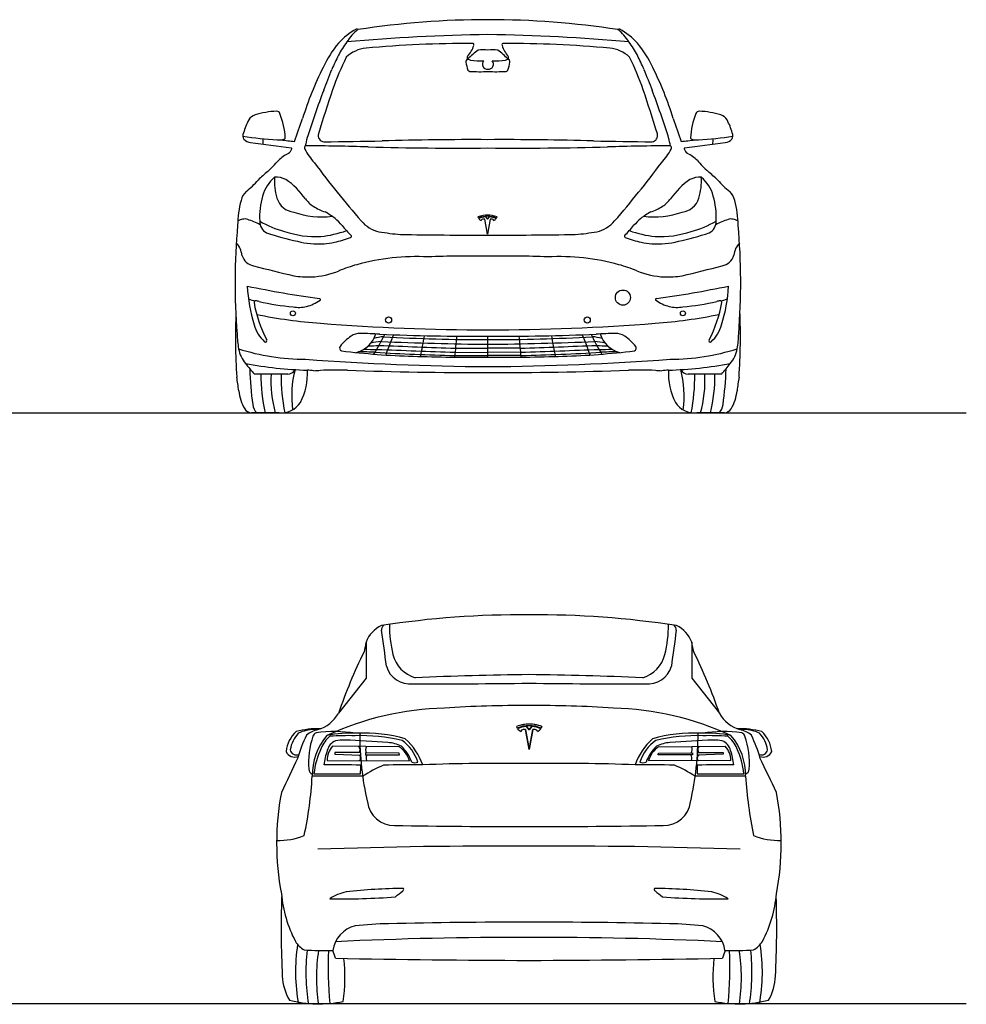
# Model space of a CAD drawing. Units: millimetres. Extents: x 14484 to 23267, y 1844 to 5466.
# Drawn here: x 19805 to 23267, y 1844 to 5444 of the extents above; entities that cross this region are included whole.
import ezdxf

# ---------------------------------------------------------------- set-up
doc = ezdxf.new("R2010")
doc.units = ezdxf.units.MM
doc.header["$MEASUREMENT"] = 0

msp = doc.modelspace()

# ---------------------------------------------------------------- linework, layer by layer
for p, q in [((21480.7, 4723.1), (21482.7, 4718.9)), ((21508.5, 4723.1), (21515.6, 4714.4)), ((21515.6, 4714.4), (21522.8, 4723.2)), ((21515.7, 4660.3), (21505.8, 4715.2)), ((21525.4, 4715.2), (21515.7, 4660.3)), ((21517.4, 4209.6), (21517.4, 4287)), ((21396.2, 4216.5), (21517.4, 4216.5)), ((21397.3, 4228.3), (21517.4, 4226.9)), ((21398.6, 4243), (21517.4, 4243.1)), ((21636.1, 4243), (21517.4, 4243.1)), ((21637.5, 4228.3), (21517.4, 4226.9)), ((21638.6, 4216.5), (21517.4, 4216.5)), ((14483.9, 4006.3), (23267.4, 4006.3)), ((14483.9, 1846.8), (23267.4, 1846.8))]:
    msp.add_line(p, q)
at = {"color": 7}
for p, q in [((21071.7, 3167.6), (21071.7, 3035.8)), ((22263.2, 3167.6), (22263.2, 3035.8)), ((21071.7, 3035.8), (20970.8, 2907.7)), ((22263.2, 3035.8), (22364, 2907.7)), ((21621.8, 2859.2), (21624.5, 2853.6)), ((21668.5, 2775.4), (21655.3, 2848.7)), ((21655.3, 2848.6), (21668.3, 2775.4)), ((21668.4, 2847.6), (21658.8, 2859.3)), ((21658.9, 2859.2), (21668.4, 2847.6)), ((21668.3, 2775.4), (21681.5, 2848.7)), ((21668.4, 2847.6), (21678, 2859.3)), ((21677.9, 2859.2), (21668.4, 2847.6)), ((21681.5, 2848.6), (21668.5, 2775.4)), ((21715, 2859.2), (21712.3, 2853.6)), ((21193.2, 2785.2), (20949, 2787)), ((22141.7, 2785.2), (22385.8, 2787)), ((21050.6, 2764.9), (20957.2, 2764.9)), ((20957.2, 2764.9), (20957.2, 2758.2)), ((20957.2, 2758.2), (21051.3, 2754.3)), ((21193.1, 2762.3), (21069.6, 2763.1)), ((21069.6, 2763.1), (21069.6, 2756.3)), ((21069.6, 2756.3), (21194.2, 2756.3)), ((21194.2, 2756.3), (21193.1, 2762.3)), ((22140.6, 2756.3), (22141.7, 2762.3)), ((22265.2, 2756.3), (22140.6, 2756.3)), ((22141.7, 2762.3), (22265.2, 2763.1)), ((22265.2, 2763.1), (22265.2, 2756.3)), ((22377.7, 2758.2), (22283.6, 2754.3)), ((22284.2, 2764.9), (22377.7, 2764.9)), ((22377.7, 2764.9), (22377.7, 2758.2)), ((20928.9, 2735.5), (21230.3, 2734)), ((22405.9, 2735.5), (22104.6, 2734))]:
    msp.add_line(p, q, dxfattribs=at)
for centre, radius in [((22011.2, 4428), 27.7), ((20804.1, 4370.7), 9.02), ((21154.1, 4346.1), 11.1), ((21880.6, 4346.1), 11.1), ((22230.7, 4370.7), 9.02)]:
    msp.add_circle(centre, radius)
for centre, radius, start, end in [((21515.7, 2329.2), 3115.1, 89.9682, 98.7453), ((21519.1, 2329.2), 3115.1, 81.2547, 90.0318), ((21139.9, 5208.5), 226.3, 117.5023, 138.3824), ((21154.3, 5265.5), 181.5, 128.2075, 147.3742), ((21037.5, 5401.8), 7.75, 54.1775, 105.8445), ((21997.3, 5401.8), 7.75, 74.1555, 125.8225), ((21880.5, 5265.5), 181.5, 32.6258, 51.7925), ((21894.9, 5208.5), 226.3, 41.6176, 62.4977), ((21640.2, -2024.9), 7415.8, 90.94906, 94.94153), ((21394.6, -2024.9), 7415.8, 85.05847, 89.05094), ((21292.7, 5093.4), 417.4, 140.4969, 154.9603), ((21247.6, 5175.7), 309.5, 142.6771, 153.4543), ((21081.5, 5221.1), 119.2, 94.8236, 133.675), ((21446.1, 1351.7), 4005.7, 89.7915, 95.366), ((21369, 5379.1), 100.8, 317.0862, 343.5378), ((21852.4, 4861.9), 599.9, 128.1895, 133.0262), ((21461.5, 5352.8), 4.72, 331.8974, 99.1805), ((21498.6, 4739.6), 594, 88.1842, 91.6429), ((21536.2, 4739.6), 594, 88.3571, 91.8158), ((21182.3, 4861.9), 599.9, 46.9738, 51.8105), ((21573.3, 5352.8), 4.72, 80.8195, 208.1026), ((21665.8, 5379.1), 100.8, 196.4622, 222.9138), ((21588.6, 1351.7), 4005.7, 84.634, 90.2085), ((21953.2, 5221.1), 119.2, 46.325, 85.1764), ((21787.2, 5175.7), 309.5, 26.5457, 37.3229), ((21742, 5093.4), 417.4, 25.0397, 39.5031), ((21753.4, 4914.5), 878.8, 152.9602, 156.6708), ((22003.3, 4814.9), 1118.3, 153.8765, 160.5023), ((21447.2, 5290.6), 10.6, 112.4834, 191.1529), ((21451.7, 5305.7), 10.1, 151.8472, 211.5775), ((21550.4, 5588.3), 307.2, 249.5529, 251.5899), ((21489, 5519.1), 225.1, 260.9027, 273.3572), ((21515.4, 5281.6), 18.4, 136.1737, 276.0971), ((21519.3, 5281.6), 18.4, 263.9029, 43.8263), ((21545.8, 5519.1), 225.1, 266.6428, 279.0973), ((21484.3, 5588.3), 307.2, 288.4101, 290.4471), ((21583.1, 5305.7), 10.1, 328.4225, 28.1528), ((21587.6, 5290.6), 10.6, 348.8471, 67.5166), ((21031.5, 4814.9), 1118.3, 19.4977, 26.1235), ((21281.4, 4914.5), 878.8, 23.3292, 27.0398), ((21974, 4737.1), 1185.9, 153.2963, 163.0562), ((16061.5, 7132.9), 5230.7, 338.159, 339.0487), ((21568.8, 5308.4), 133.5, 188.5373, 201.1909), ((21452.8, 5265.1), 9.9, 210.4319, 260.9385), ((21582, 5265.1), 9.9, 279.0615, 329.5681), ((21466, 5308.4), 133.5, 338.8091, 351.4627), ((26973.2, 7132.9), 5230.7, 200.9513, 201.841), ((21060.8, 4737.1), 1185.9, 16.9438, 26.7037), ((21490.7, 5940.2), 686, 266.7061, 272.2322), ((21544.1, 5940.2), 686, 267.7678, 273.2939), ((24344.9, 3887.6), 3666.1, 159.242, 160.6803), ((28293.2, 2744.3), 7740, 161.59377, 162.8431), ((14741.6, 2744.3), 7740, 17.1569, 18.40623), ((18689.8, 3887.6), 3666.1, 19.3197, 20.758), ((20862, 4962), 248.2, 152.2131, 163.9257), ((20679.8, 5054), 44.3, 108.7731, 147.5838), ((20754, 4815.1), 294.5, 91.8848, 107.4872), ((20745.4, 5098.3), 11.1, 12.8452, 95.8462), ((20513.3, 4999.8), 263.1, 2.6196, 22.5683), ((4535.5, 10740.3), 17257.8, 340.56961, 340.86287), ((22861.4, 4412.7), 2092.4, 160.8117, 162.5033), ((20173.3, 4412.7), 2092.4, 17.4967, 19.1883), ((38499.3, 10740.3), 17257.8, 199.13713, 199.43039), ((22521.4, 4999.8), 263.1, 157.4317, 177.3804), ((22289.3, 5098.3), 11.1, 84.1538, 167.1548), ((22280.8, 4815.1), 294.5, 72.5128, 88.1152), ((22355, 5054), 44.3, 32.4162, 71.2269), ((22172.8, 4962), 248.2, 16.0743, 27.7869), ((21174.7, 4923.6), 330.7, 159.0641, 169.5981), ((21860, 4923.6), 330.7, 10.4019, 20.9359), ((20645.1, 5020.2), 24.1, 153.965, 212.7119), ((20791.7, 6029.2), 1024.9, 260.4143, 267.4907), ((20655.7, 5040), 45.1, 226.8162, 261.6855), ((20953.4, 5001.8), 259.4, 178.3952, 182.8666), ((20753.3, 5063.7), 58.7, 263.7226, 291.0053), ((20826.8, 5332.5), 333.6, 258.6099, 267.1814), ((20773.5, 5011.5), 2.72, 287.8625, 7.3064), ((20919.6, 5020.9), 23.1, 163.3152, 263.5962), ((21458.9, -6170.9), 11176.6, 89.70029, 91.68184), ((21575.8, -6170.9), 11176.6, 88.31816, 90.29971), ((22115.1, 5020.9), 23.1, 276.4038, 16.6848), ((22208, 5332.5), 333.6, 272.8186, 281.3901), ((22261.3, 5011.5), 2.72, 172.6936, 252.1375), ((22281.5, 5063.7), 58.7, 248.9947, 276.2774), ((22243, 6029.2), 1024.9, 272.5093, 279.5857), ((22081.4, 5001.8), 259.4, 357.1334, 1.6048), ((22379.1, 5040), 45.1, 278.3145, 313.1838), ((22389.6, 5020.2), 24.1, 327.2881, 26.035), ((21198.1, 8592.1), 3638.3, 261.3223, 263.6903), ((20768.8, 4982.3), 32.7, 305.6941, 340.7304), ((20796.4, 4972.8), 3.51, 337.4442, 58.1871), ((20855.7, 4976.1), 9.61, 130.7428, 210.3123), ((21061.8, 5082.5), 241.5, 207.4286, 222.0606), ((20788.1, -4269), 9252.5, 88.19243, 89.62016), ((20786.1, 22519.3), 17521.8, 270.42842, 271.12766), ((21406.8, 17734), 12759.3, 268.53212, 270.49651), ((21628, 17734), 12759.3, 269.50349, 271.46788), ((22248.7, 22519.3), 17521.8, 268.87234, 269.57158), ((22246.7, -4269), 9252.5, 90.37984, 91.80757), ((21973, 5082.5), 241.5, 317.9394, 332.5714), ((22179, 4976.1), 9.61, 329.6877, 49.2572), ((22238.4, 4972.8), 3.51, 121.8129, 202.5558), ((22266, 4982.3), 32.7, 199.2696, 234.3059), ((21836.6, 8592.1), 3638.3, 276.3097, 278.6777), ((20862, 4811), 162.5, 117.1476, 132.9759), ((22172.7, 4811), 162.5, 47.0241, 62.8524), ((20447.7, 5182.7), 394.9, 311.9774, 320.2144), ((24251.7, 7462.4), 4220.4, 217.0309, 220.7367), ((18783.1, 7462.4), 4220.4, 319.2633, 322.9691), ((22587, 5182.7), 394.9, 219.7856, 228.0226), ((21219.7, 4283.8), 790.1, 129.9987, 133.4016), ((20825.8, 4763.6), 137.5, 130.2807, 164.8598), ((20949, 4854.1), 212.5, 176.1089, 197.031), ((20739.2, 4772.9), 95.7, 65.8898, 91.3399), ((22295.6, 4772.9), 95.7, 88.6601, 114.1102), ((22085.8, 4854.1), 212.5, 342.969, 3.8911), ((22208.9, 4763.6), 137.5, 15.1402, 49.7193), ((21815, 4283.8), 790.1, 46.5984, 50.0013), ((20469.8, 5032.9), 271.1, 306.9194, 319.7956), ((20600.1, 4609.5), 307.6, 35.7418, 54.6022), ((22434.7, 4609.5), 307.6, 125.3978, 144.2582), ((22565, 5032.9), 271.1, 220.2044, 233.0806), ((20685, 4766), 72.5, 136.2685, 166.2664), ((20965.1, 4721.7), 282.9, 164.0288, 182.7703), ((20815.1, 4812.3), 72.3, 196.4194, 263.5529), ((20937.4, 4853.4), 108.7, 216.2417, 237.1886), ((22097.3, 4853.4), 108.7, 302.8114, 323.7583), ((22219.7, 4812.3), 72.3, 276.4471, 343.5806), ((22069.7, 4721.7), 282.9, 357.2297, 15.9712), ((22349.7, 4766), 72.5, 13.7336, 43.7315), ((20958, 4688.7), 356.2, 164.6028, 179.404), ((21002.5, 4964.7), 237.6, 238.5444, 250.0978), ((22032.3, 4964.7), 237.6, 289.9022, 301.4556), ((22076.7, 4688.7), 356.2, 0.596, 15.3972), ((20909.2, 5028.1), 305.2, 250.4421, 277.1979), ((20803.4, 4522.9), 248.4, 51.3678, 61.5868), ((21516.5, 4631.9), 97.9, 99.7382, 111.4452), ((21515.6, 4641.2), 84.4, 67.0022, 112.989), ((21511.8, 4655.9), 67.3, 92.8472, 114.6497), ((21496.1, 4725.1), 14.8, 212.9275, 235.4568), ((21515.7, 4644), 85.9, 78.8089, 100.5995), ((21518.1, 4649.7), 73.6, 66.3796, 86.3221), ((21517.4, 4642.2), 87.4, 67.6465, 80.1025), ((21531.5, 4728.7), 19.8, 289.2219, 324.4394), ((21518, 4736.4), 35.3, 330.3382, 337.7926), ((22231.3, 4522.9), 248.4, 118.4132, 128.6322), ((22125.6, 5028.1), 305.2, 262.8021, 289.5579), ((23002.1, 4482.5), 2409.5, 175.0027, 184.4555), ((20651, 4589.1), 129.1, 103.8649, 112.1427), ((20628.6, 4685.3), 30.3, 70.1842, 106.3263), ((20470.3, 4258.7), 485.4, 63.8879, 69.6778), ((20728, 4706.1), 45.5, 177.5386, 243.8208), ((20864.6, 5016.6), 358.3, 239.4591, 255.3209), ((20775.1, 4504.1), 280.9, 41.8742, 49.236), ((21317.3, 4960.6), 428.1, 218.9267, 225.4756), ((21149.3, 4792.5), 127.4, 221.4354, 256.1714), ((21499.1, 4727.9), 18.8, 232.8562, 251.7958), ((21497.7, 4710), 4.43, 129.8752, 178.9097), ((21500.2, 4705.2), 9.83, 91.2374, 123.4019), ((21507.1, 4610.6), 104.6, 90.72, 93.8728), ((21525.8, 4659.7), 55.5, 83.6191, 90.3769), ((21531.6, 4706.2), 8.62, 58.8611, 87.8654), ((21533.9, 4710.2), 4.08, 357.0988, 58.1032), ((21885.5, 4792.5), 127.4, 283.8286, 318.5646), ((21717.5, 4960.6), 428.1, 314.5244, 321.0733), ((22259.7, 4504.1), 280.9, 130.764, 138.1258), ((22170.2, 5016.6), 358.3, 284.6791, 300.5409), ((22306.8, 4706.1), 45.5, 296.1792, 2.4614), ((22564.4, 4258.7), 485.4, 110.3222, 116.1121), ((22406.1, 4685.3), 30.3, 73.6737, 109.8158), ((22383.7, 4589.1), 129.1, 67.8573, 76.1351), ((20032.6, 4482.5), 2409.5, 355.5445, 4.9973), ((20981.2, 5438.1), 819.7, 250.5263, 258.7107), ((20888.9, 5009.5), 358.5, 251.2692, 272.7543), ((20862.6, 5056.3), 407.2, 276.1364, 289.7471), ((20885, 4977.6), 354.1, 281.634, 291.5152), ((21013.7, 4652.5), 4.45, 284.0652, 40.8481), ((21280.7, 5624), 968.8, 260.3837, 265.0901), ((21527.5, 25995.5), 21339.2, 269.11469, 269.97288), ((21507.3, 25995.5), 21339.2, 270.02712, 270.88531), ((21754.1, 5624), 968.8, 274.9099, 279.6163), ((22021, 4652.5), 4.45, 139.1519, 255.9348), ((22149.8, 4977.6), 354.1, 248.4848, 258.366), ((22172.2, 5056.3), 407.2, 250.2529, 263.8636), ((22145.9, 5009.5), 358.5, 267.2457, 288.7308), ((22053.6, 5438.1), 819.7, 281.2893, 289.4737), ((20539.1, 4574.6), 79, 5.8372, 42.8364), ((20895.3, 4912.1), 287.8, 254.9726, 274.4746), ((20905.7, 4844.5), 219.6, 273.1588, 283.3429), ((22129.1, 4844.5), 219.6, 256.6571, 266.8412), ((22139.4, 4912.1), 287.8, 265.5254, 285.0274), ((22495.6, 4574.6), 79, 137.1636, 174.1628), ((20669.8, 4598), 54.2, 196.4554, 259.7995), ((21259.9, 3732.4), 845.6, 87.3781, 105.2216), ((21449.8, 374), 4205.8, 89.0787, 92.0594), ((21585, 374), 4205.8, 87.9406, 90.9213), ((21774.8, 3732.4), 845.6, 74.7784, 92.6219), ((22365, 4598), 54.2, 280.2005, 343.5446), ((22056.9, 9786.6), 5424.9, 255.0807, 256.6809), ((21181.2, 4021.7), 545.8, 105.2216, 112.4645), ((21853.5, 4021.7), 545.8, 67.5355, 74.7784), ((20977.9, 9786.6), 5424.9, 283.3191, 284.9193), ((20861.4, 4877.9), 374.2, 261.6603, 271.5521), ((20864.1, 4778.5), 274.7, 271.5521, 293.2815), ((22170.7, 4778.5), 274.7, 246.7185, 268.4479), ((22173.4, 4877.9), 374.2, 268.4479, 278.3397), ((21164.7, 4492.2), 527.9, 182.4176, 198.038), ((21492.9, 8618.1), 4235.4, 258.3444, 261.9654), ((21541.8, 8618.1), 4235.4, 278.0346, 281.6556), ((21870, 4492.2), 527.9, 341.962, 357.5824), ((20684.5, 4528), 113.4, 247.6296, 261.4899), ((20666.7, 4411), 5, 78.8461, 193.6639), ((21113.1, 4487.5), 457.9, 189.7687, 207.8074), ((20664.3, 4352.7), 63.3, 75.3467, 86.902), ((20890, 5329.4), 939.2, 257.0979, 264.7756), ((20825.6, 4508.6), 116.4, 259.5287, 284.1664), ((20816.9, 4542.5), 151.4, 284.2446, 304.7853), ((20901.4, 4420.9), 3.34, 303.3155, 98.3428), ((22133.4, 4420.9), 3.34, 81.6572, 236.6845), ((22217.9, 4542.5), 151.4, 235.2147, 255.7554), ((22209.1, 4508.6), 116.4, 255.8336, 280.4713), ((22144.8, 5329.4), 939.2, 275.2244, 282.9021), ((21921.7, 4487.5), 457.9, 332.1926, 350.2313), ((22370.5, 4352.7), 63.3, 93.098, 104.6533), ((22350.3, 4528), 113.4, 278.5101, 292.3704), ((22368.1, 4411), 5, 346.3361, 101.1539), ((22773.3, 4285.5), 2179.5, 177.5846, 183.9017), ((21057, 6291), 1962.9, 258.6754, 265.5686), ((21977.8, 6291), 1962.9, 274.4314, 281.3246), ((20261.5, 4285.5), 2179.5, 356.0983, 2.4154), ((20781.2, 4358.7), 122.2, 194.1756, 228.8094), ((21523.1, 12242.1), 7932.1, 265.53294, 269.95855), ((21511.6, 12242.1), 7932.1, 270.04145, 274.46706), ((22253.5, 4358.7), 122.2, 311.1906, 345.8244), ((21039.1, 4311.5), 439.5, 182.1109, 189.2535), ((21171.4, 4082), 257.2, 126.9668, 139.3057), ((21050.5, 4232.1), 64.9, 89.5882, 121.3735), ((21008.6, 4326.9), 103.4, 285.306, 342.014), ((21019.4, 2645.2), 1652.1, 86.4585, 88.9032), ((21148.4, 4113.6), 171.8, 94.2057, 106.4101), ((20431.6, 4631.4), 784.7, 328.4865, 334.4886), ((21468.5, 12563.5), 8276.6, 267.59624, 270.33814), ((21521, 11221.5), 6947.3, 266.82161, 269.9703), ((22037.4, 3917.3), 943, 156.5796, 161.4043), ((18926.4, 4695.3), 2393.7, 348.368, 350.2252), ((31440.6, 3286.7), 10087.3, 174.30823, 174.74715), ((21566.2, 12563.5), 8276.6, 269.66186, 272.40376), ((21513.8, 11221.5), 6947.3, 270.0297, 273.17839), ((11594.2, 3286.7), 10087.3, 5.25285, 5.69177), ((24108.4, 4695.3), 2393.7, 189.7748, 191.632), ((20997.4, 3917.3), 943, 18.5957, 23.4204), ((22603.1, 4631.4), 784.7, 205.5114, 211.5135), ((21886.4, 4113.6), 171.8, 73.5899, 85.7943), ((22015.4, 2645.2), 1652.1, 91.0968, 93.5415), ((22026.2, 4326.9), 103.4, 197.986, 254.694), ((21984.3, 4232.1), 64.9, 58.6265, 90.4118), ((21863.4, 4082), 257.2, 40.6943, 53.0332), ((21995.7, 4311.5), 439.5, 350.7465, 357.8891), ((20704, 4270.7), 5.17, 230.4847, 38.2079), ((20985.7, 4243.7), 11.1, 147.3131, 247.5914), ((21078.9, 4617.1), 366, 269.986, 276.3405), ((21142.5, 4021.2), 246.4, 93.6748, 102.6017), ((22410, 35283.1), 31056.6, 267.61819, 268.13385), ((21715.1, 19604), 15348.1, 267.8031, 269.2619), ((21319.7, 19604), 15348.1, 270.7381, 272.1969), ((20624.8, 35283.1), 31056.6, 271.86615, 272.38181), ((21892.2, 4021.2), 246.4, 77.3983, 86.3252), ((21955.9, 4617.1), 366, 263.6595, 270.014), ((22049.1, 4243.7), 11.1, 292.4086, 32.6869), ((22330.7, 4270.7), 5.17, 141.7921, 309.5153), ((20711.8, 4258.4), 107.8, 189.3589, 221.3708), ((20852.3, 5012.9), 810.6, 252.2652, 269.851), ((21319.2, 6931.1), 2718.7, 262.8643, 268.4081), ((21026.7, 2787.3), 1442.8, 86.8973, 89.2914), ((21100.1, 4869.6), 631, 266.721, 271.0006), ((21581.3, 12609.6), 8395.2, 266.74606, 268.73634), ((22523.5, 39196), 34985.8, 267.68625, 268.15523), ((21494.3, 12404.2), 8194.6, 268.24706, 270.16117), ((21540.4, 12404.2), 8194.6, 269.83883, 271.75294), ((20511.3, 39196), 34985.8, 271.84477, 272.31375), ((21453.5, 12609.6), 8395.2, 271.26366, 273.25394), ((21715.6, 6931.1), 2718.7, 271.5919, 277.1357), ((21934.7, 4869.6), 631, 268.9994, 273.279), ((22008.1, 2787.3), 1442.8, 90.7086, 93.1027), ((22182.5, 5012.9), 810.6, 270.149, 287.7348), ((22323, 4258.4), 107.8, 318.6292, 350.6411), ((20905.3, 5657.4), 1495.7, 259.4265, 268.1473), ((20905.3, 4384.4), 338, 215.7106, 224.2968), ((21614.7, 14894.7), 10719.7, 265.9101, 269.47967), ((21420, 14894.7), 10719.7, 270.52033, 274.0899), ((22129.5, 5657.4), 1495.7, 271.8527, 280.5735), ((22129.5, 4384.4), 338, 315.7032, 324.2894), ((21732.4, 4193), 1086.3, 181.3666, 188.2665), ((20703.4, -1605.2), 5753.6, 89.1873, 90.39836), ((21284, 4142.8), 596.9, 179.4624, 193.216), ((21157, 4123.1), 433.5, 176.6491, 195.627), ((21489.5, 4146.3), 729, 179.8509, 191.071), ((20783.9, 4179.8), 31.9, 271.966, 331.6172), ((21177.6, 4068.5), 378.1, 165.2747, 187.7317), ((20625.6, 4150.4), 231.7, 332.8243, 2.9919), ((20750.6, 2608.8), 1557.3, 85.2053, 86.0852), ((20873.4, 4499.5), 338.9, 271.2547, 275.3444), ((20970.6, 1955.7), 2207.3, 89.1485, 91.7038), ((21499.4, 17574.3), 13420.7, 267.88212, 270.07699), ((21535.4, 17574.3), 13420.7, 269.92301, 272.11788), ((22064.2, 1955.7), 2207.3, 88.2962, 90.8515), ((22161.4, 4499.5), 338.9, 264.6556, 268.7453), ((22284.1, 2608.8), 1557.3, 93.9148, 94.7947), ((22409.2, 4150.4), 231.7, 177.0081, 207.1757), ((22250.9, 4179.8), 31.9, 208.3828, 268.034), ((21857.1, 4068.5), 378.1, 352.2683, 14.7253), ((22331.4, -1605.2), 5753.6, 89.60164, 90.8127), ((21545.3, 4146.3), 729, 348.929, 0.1491), ((21877.8, 4123.1), 433.5, 344.373, 3.3509), ((21750.8, 4142.8), 596.9, 346.784, 0.5376), ((21302.4, 4193), 1086.3, 351.7335, 358.6334), ((19363.6, 3933.1), 1251.9, 7.0823, 9.3795), ((23671.1, 3933.1), 1251.9, 170.6205, 172.9177), ((20769.4, 4104.1), 164.2, 185.8126, 210.2908), ((22265.4, 4104.1), 164.2, 329.7092, 354.1874), ((20705.6, 4041.6), 48.5, 185.6872, 226.7804), ((20759.8, 4092.5), 86.4, 265.6997, 326.3313), ((22275, 4092.5), 86.4, 213.6687, 274.3003), ((22329.2, 4041.6), 48.5, 313.2196, 354.3128), ((20655.4, 4039.3), 33.1, 212.9044, 264.981), ((20702.9, -12989.8), 16996.1, 89.83015, 90.16985), ((22331.9, -12989.8), 16996.1, 89.83015, 90.16985), ((22379.4, 4039.3), 33.1, 275.019, 327.0956)]:
    msp.add_arc(centre, radius, start, end)
for centre, radius, start, end in [((21635.4, -20), 3287.8, 89.4425, 98.8791), ((21699.4, -20), 3287.8, 81.1209, 90.5575), ((21171.4, 3131.7), 106, 114.211, 160.2262), ((21148.6, 3213.2), 20.2, 124.6065, 185.35), ((5266.5, 999.9), 16015.4, 7.46136, 7.93692), ((21606.5, 3230.9), 449.6, 179.7579, 193.8926), ((21728.4, 3230.9), 449.6, 346.1074, 0.2421), ((38068.3, 999.9), 16015.4, 172.06308, 172.53864), ((22186.2, 3213.2), 20.2, 354.65, 55.3935), ((22163.4, 3131.7), 106, 19.7738, 65.789), ((22759.7, 2296.3), 1890.5, 153.7387, 161.1331), ((47490.2, -2394.8), 26997.8, 168.11009, 168.18554), ((-4155.4, -2394.8), 26997.8, 11.81446, 11.88991), ((20575.1, 2296.3), 1890.5, 18.8669, 26.2613), ((21285, 3151.3), 118.4, 193.8521, 253.372), ((22049.9, 3151.3), 118.4, 286.628, 346.1479), ((21232.1, 3104.3), 89.3, 196.0733, 276.7171), ((22102.7, 3104.3), 89.3, 263.2829, 343.9267), ((21892.6, -12423.8), 15474.9, 90.83377, 92.3759), ((21442.2, -12423.8), 15474.9, 87.6241, 89.16623), ((21320.8, 28206.1), 25190.6, 269.82213, 270.78851), ((22014.1, 28206.1), 25190.6, 269.21149, 270.17787), ((21390.4, 1815.6), 1111.8, 91.6519, 114.5544), ((21648.9, -1612.9), 4549.2, 89.767, 93.6624), ((21685.9, -1612.9), 4549.2, 86.3376, 90.233), ((21944.5, 1815.6), 1111.8, 65.4456, 88.3481), ((20855.5, 2975.7), 133.9, 287.5198, 329.4475), ((22479.4, 2975.7), 133.9, 210.5525, 252.4802), ((20897.3, 2528.9), 322.6, 88.5869, 104.6092), ((20882.9, 2714.3), 134.2, 90.3074, 116.1436), ((20912.3, 2760.5), 89, 100.6776, 131.3795), ((20884.6, 2794.4), 54.2, 79.8521, 92.5705), ((21666, 2751.3), 116.6, 99.8975, 112.3535), ((21665.3, 2876.9), 47.1, 202.2074, 209.6618), ((21669.6, 2737.6), 130.7, 99.7382, 111.4452), ((21668.4, 2749.9), 112.6, 67.011, 112.9978), ((21668.4, 2749.9), 112.6, 67.0022, 112.989), ((21665.1, 2761.2), 98.2, 93.6779, 113.6204), ((21647.2, 2866.6), 26.4, 215.5606, 250.7781), ((21663.3, 2769.5), 89.8, 92.8472, 114.6497), ((21642.4, 2861.9), 19.7, 212.9275, 235.4568), ((21646.4, 2865.6), 25, 232.8562, 251.7958), ((21644, 2841.9), 5.44, 121.8968, 182.9012), ((21644.5, 2841.7), 5.91, 129.8752, 178.9097), ((21647.9, 2835.3), 13.1, 91.2374, 123.4019), ((21647, 2836.7), 11.5, 92.1346, 121.1389), ((21668.2, 2753.6), 114.7, 79.4005, 101.1911), ((21654.8, 2774.6), 74, 89.6231, 96.3809), ((21668.6, 2753.6), 114.7, 78.8089, 100.5995), ((21657, 2709.1), 139.6, 90.72, 93.8728), ((21673.5, 2769.5), 89.8, 65.3503, 87.1528), ((21671.7, 2761.2), 98.2, 66.3796, 86.3221), ((21679.8, 2709.1), 139.6, 86.1272, 89.28), ((21682, 2774.6), 74, 83.6191, 90.3769), ((21688.9, 2835.3), 13.1, 56.5981, 88.7626), ((21667.2, 2737.6), 130.7, 68.5548, 80.2618), ((21689.8, 2836.7), 11.5, 58.8611, 87.8654), ((21670.8, 2751.3), 116.6, 67.6465, 80.1025), ((21692.8, 2841.9), 5.44, 357.0988, 58.1032), ((21692.3, 2841.7), 5.91, 1.0903, 50.1248), ((21689.6, 2866.6), 26.4, 289.2219, 324.4394), ((21690.4, 2865.6), 25, 288.2042, 307.1438), ((21694.4, 2861.9), 19.7, 304.5432, 327.0725), ((21671.5, 2876.9), 47.1, 330.3382, 337.7926), ((22437.6, 2528.9), 322.6, 75.3908, 91.4131), ((22422.6, 2760.5), 89, 48.6205, 79.3224), ((22450.3, 2794.4), 54.2, 87.4295, 100.1479), ((22452, 2714.3), 134.2, 63.8564, 89.6926), ((20891.7, 2757.3), 112.9, 132.1661, 174.4321), ((20905.1, 2758), 111.9, 136.6984, 171.5258), ((21354.1, 2588.7), 554.7, 154.5129, 163.8469), ((21160.8, 2725.9), 299.7, 160.9312, 184.3916), ((21099.6, 2681.1), 224.9, 139.5812, 180.9077), ((20894.8, 2819.5), 17.8, 110.2529, 165.9332), ((20956.2, 2367.8), 473.3, 80.7399, 98.2127), ((21012.2, 2736.4), 113.8, 129.6757, 157.5751), ((21018.7, 2332), 503, 87.582, 100.3506), ((21008.4, 1656.3), 1169.7, 88.8831, 93.374), ((20986.2, 2698), 112, 86.1724, 103.2773), ((20858.5, -909.7), 3721.9, 85.4866, 87.9196), ((21048.4, 2126.2), 699.8, 77.217, 91.4097), ((21067.2, 2301), 534.3, 73.9128, 92.9193), ((22168.5, 2831), 1119.9, 179.7966, 192.7744), ((21110.3, 2679.2), 159.4, 18.32, 54.3148), ((21057.8, 2639.5), 235.3, 19.8672, 48.0077), ((22277, 2639.5), 235.3, 131.9923, 160.1328), ((22224.6, 2679.2), 159.4, 125.6852, 161.68), ((22267.7, 2301), 534.3, 87.0807, 106.0872), ((22286.4, 2126.2), 699.8, 88.5903, 102.783), ((22476.3, -909.7), 3721.9, 92.0804, 94.5134), ((21166.3, 2831), 1119.9, 347.2256, 0.2034), ((22316.1, 2332), 503, 79.6494, 92.418), ((22378.6, 2367.8), 473.3, 81.7873, 99.2601), ((22326.5, 1656.3), 1169.7, 86.626, 91.1169), ((22348.7, 2698), 112, 76.7227, 93.8276), ((22322.6, 2736.4), 113.8, 22.4249, 50.3243), ((22235.2, 2681.1), 224.9, 359.0923, 40.4188), ((22440.1, 2819.5), 17.8, 14.0668, 69.7471), ((22174.1, 2725.9), 299.7, 355.6084, 19.0688), ((21980.7, 2588.7), 554.7, 16.1531, 25.4871), ((22429.7, 2758), 111.9, 8.4742, 43.3016), ((22443.2, 2757.3), 112.9, 5.5679, 47.8339), ((20817.1, 2778.4), 23, 189.6373, 291.6733), ((21184.4, 2652), 305.4, 155.2615, 173.4412), ((21006.1, 2735), 77.2, 137.655, 179.5836), ((20977.1, 2761.5), 48.5, 110.1319, 167.9465), ((21037.1, 2775.2), 12.9, 306.9778, 59.0983), ((21090.7, 2774.9), 20.7, 147.1845, 215.0331), ((21142, 2663.8), 137.2, 64.5697, 86.0564), ((21137.8, 2706.1), 96.5, 16.7536, 55.0198), ((21076.8, 2665.1), 174.5, 21.5761, 44.6624), ((22258.1, 2665.1), 174.5, 135.3376, 158.4239), ((22197, 2706.1), 96.5, 124.9802, 163.2464), ((22192.9, 2663.8), 137.2, 93.9436, 115.4303), ((22244.1, 2774.9), 20.7, 324.9669, 32.8155), ((22297.7, 2775.2), 12.9, 120.9017, 233.0222), ((22357.7, 2761.5), 48.5, 12.0535, 69.8681), ((22328.8, 2735), 77.2, 0.4164, 42.345), ((22150.5, 2652), 305.4, 6.5588, 24.7385), ((22517.7, 2778.4), 23, 248.3267, 350.3627), ((67962.2, -19813.8), 52259.6, 154.42899, 154.58079), ((20810.3, 2780.9), 33.5, 202.0635, 293.1604), ((21163.9, 2691.1), 247.7, 161.0138, 173.508), ((21040.8, 2744.2), 11.1, 303.1418, 67.1893), ((21091, 2744.4), 19.6, 142.8069, 209.4688), ((22243.9, 2744.4), 19.6, 330.5312, 37.1931), ((22294, 2744.2), 11.1, 112.8107, 236.8582), ((22170.9, 2691.1), 247.7, 6.492, 18.9862), ((22524.5, 2780.9), 33.5, 246.8396, 337.9365), ((-24627.4, -19813.8), 52259.6, 25.41921, 25.57101), ((20882.2, 2704.4), 20.3, 184.1574, 248.3853), ((20950.8, -4293.8), 7012.9, 89.17389, 90.26914), ((20333.9, 2710.8), 718.1, 358.0093, 0.6109), ((21307.6, 2300.6), 451.3, 112.4486, 123.3846), ((21238.7, 93.1), 2626.7, 89.1179, 92.2571), ((21250.2, 2758.6), 31.4, 249.1898, 291.1855), ((21560.4, -4882.5), 7607.2, 89.19371, 92.11887), ((21774.5, -4882.5), 7607.2, 87.88113, 90.80629), ((22096.2, 93.1), 2626.7, 87.7429, 90.8821), ((22084.6, 2758.6), 31.4, 248.8145, 290.8102), ((22027.3, 2300.6), 451.3, 56.6154, 67.5514), ((23001, 2710.8), 718.1, 179.3891, 181.9907), ((22384.1, -4293.8), 7012.9, 89.73086, 90.82611), ((22452.6, 2704.4), 20.3, 291.6147, 355.8426), ((19462.3, 2758.3), 1414.7, 347.8817, 356.7267), ((20966.3, -5755.7), 8433.7, 89.36858, 90.62215), ((21019, 11149.8), 8464, 269.06581, 270.22012), ((22368.6, -5755.7), 8433.7, 89.37785, 90.63142), ((22315.9, 11149.8), 8464, 269.77988, 270.93419), ((23872.5, 2758.3), 1414.7, 183.2733, 192.1183), ((21750.8, 2433), 1006.2, 169.4032, 190.6131), ((21584, 2433), 1006.2, 349.3869, 10.5968), ((21173.9, 2596.1), 98.3, 187.4164, 271.2205), ((22161, 2596.1), 98.3, 268.7795, 352.5836), ((21552.7, 21316.3), 18822.3, 268.85302, 270.3491), ((21782.1, 21316.3), 18822.3, 269.6509, 271.14698), ((20756.4, 2668.2), 225.3, 267.005, 293.2939), ((22578.4, 2668.2), 225.3, 246.7061, 272.995), ((21569.4, -17176.6), 19598.8, 89.7133, 91.97188), ((21765.5, -17176.6), 19598.8, 88.02812, 90.2867), ((24250.3, 2120.7), 3489.3, 178.0964, 182.8579), ((21220.9, 2288.4), 460.8, 185.0728, 207.8014), ((21033.9, 2087.2), 171.1, 101.8392, 123.8155), ((20983.7, 4665.6), 2436.7, 268.9412, 274.5933), ((21225.4, 265.3), 2002.2, 90.4834, 96.4997), ((-6215.1, 37215), 44428.6, 308.06701, 308.11165), ((21201.9, 2264.2), 7.37, 304.4252, 26.1501), ((22132.9, 2264.2), 7.37, 153.8499, 235.5748), ((22109.4, 265.3), 2002.2, 83.5003, 89.5166), ((49549.9, 37215), 44428.6, 231.88835, 231.93299), ((22351.1, 4665.6), 2436.7, 265.4067, 271.0588), ((22301, 2087.2), 171.1, 56.1845, 78.1608), ((22114, 2288.4), 460.8, 332.1986, 354.9272), ((19084.5, 2120.7), 3489.3, 357.1421, 1.9036), ((21058.3, 2024.8), 109.2, 104.0806, 171.5772), ((21180.9, 709.4), 1429.1, 91.0842, 95.9918), ((21691.4, -21548.1), 23692.4, 90.05796, 91.3001), ((21643.5, -21548.1), 23692.4, 88.6999, 89.94204), ((22154, 709.4), 1429.1, 84.0082, 88.9158), ((22276.6, 2024.8), 109.2, 8.4228, 75.9194), ((20889, 2120.2), 89.1, 211.6804, 240.7692), ((21483, 1963.1), 669.4, 171.4482, 190.2904), ((21631.3, -12290), 14378.2, 89.85624, 92.67594), ((21703.5, -12290), 14378.2, 87.32406, 90.14376), ((22445.8, 2120.2), 89.1, 299.2308, 328.3196), ((21851.9, 1963.1), 669.4, 349.7096, 8.5518), ((20918.6, 3302.4), 1262, 266.6819, 271.4384), ((21618, 1960.9), 766.4, 173.9325, 188.8086), ((21523.4, 1941), 633.4, 170.9635, 188.8544), ((22352.8, 1978.8), 1420.4, 177.5132, 185.3325), ((20467.5, 1872.9), 511.1, 15.7648, 19.1718), ((22867.4, 1872.9), 511.1, 160.8282, 164.2352), ((22416.3, 3302.4), 1262, 268.5616, 273.3181), ((20982.1, 1978.8), 1420.4, 354.6675, 2.4868), ((21811.4, 1941), 633.4, 351.1456, 9.0365), ((21716.9, 1960.9), 766.4, 351.1914, 6.0675), ((21822, 49127.8), 47124, 268.95114, 269.8121), ((20419, 1943.4), 575.6, 351.0531, 6.7691), ((21512.9, 49127.8), 47124, 270.1879, 271.04886), ((22915.9, 1943.4), 575.6, 173.2309, 188.9469), ((20957, 1954.8), 191.8, 182.422, 210.0572), ((22377.9, 1954.8), 191.8, 329.9428, 357.578), ((20900.1, 2288.8), 443.6, 255.7629, 281.3711), ((22434.8, 2288.8), 443.6, 258.6289, 284.2371)]:
    msp.add_arc(centre, radius, start, end, dxfattribs=at)

doc.saveas('drawing.dxf')
